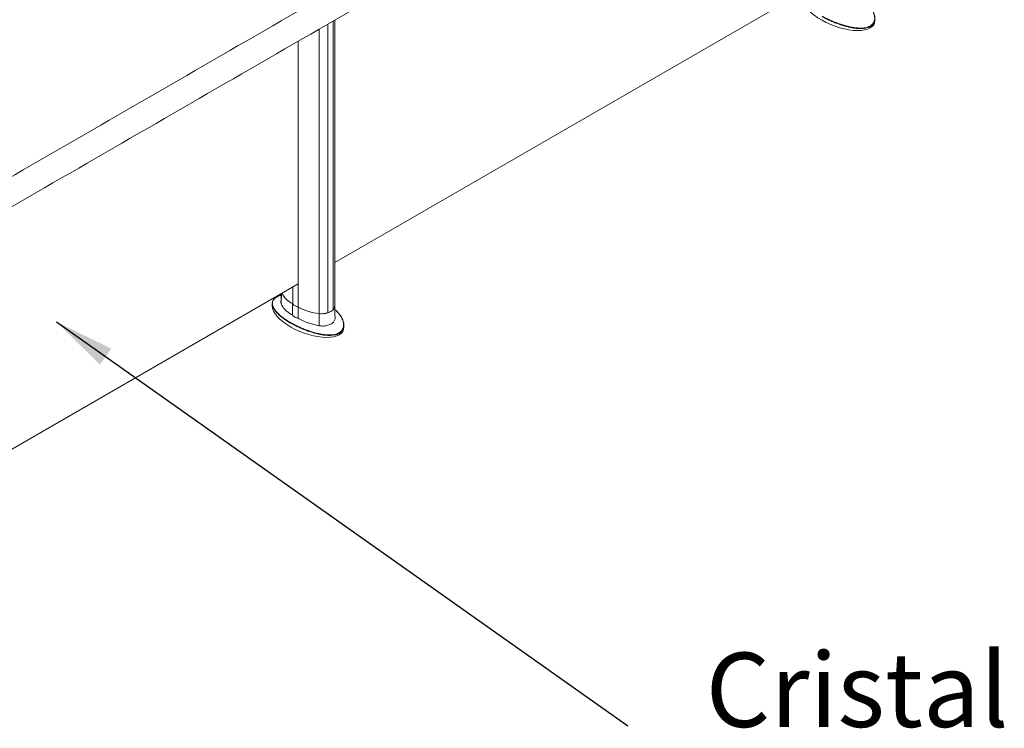
# Model space of a CAD drawing. Units: millimetres. Extents: x -45886 to -40636, y -1077 to 6348.
# Drawn here: x -43503 to -42273, y 250 to 1134 of the extents above; entities that cross this region are included whole.
import ezdxf

# ---------------------------------------------------------------- set-up
doc = ezdxf.new("R2010")
doc.units = ezdxf.units.MM
doc.header["$LTSCALE"] = 3
doc.layers.get('0').update_dxf_attribs({"lineweight": 15})
doc.layers.add('INDICACIONES', color=7, linetype='Continuous', lineweight=0)
doc.styles.add('SLDTEXTSTYLE0', font='TXT', dxfattribs={"width": 0.638186})
doc.dimstyles.new('SLDDIMSTYLE2', dxfattribs={"dimtxt": 75, "dimasz": 75, "dimexe": 0, "dimexo": 0.0625, "dimgap": 18.75, "dimtad": 0, "dimtih": 1, "dimtoh": 1, "dimdec": 0, "dimzin": 0, "dimdsep": 46, "dimtxsty": 'Standard', "dimsah": 1, "dimcen": 0.09, "dimadec": 0, "dimazin": 0, "dimtfac": 1, "dimtdec": 0, "dimtofl": 0, "dimtmove": 0, "dimatfit": 3, "dimfxl": 0, "dimtolj": 1, "dimtzin": 0, "dimarcsym": 0})

msp = doc.modelspace()

# ---------------------------------------------------------------- linework, layer by layer
at = {"color": 7, "linetype": 'Continuous', "lineweight": 15}
for p, q in [((-42885.65, 960.24), (-42492.137, 1187.41)), ((-43111.275, 1132.404), (-43111.275, 772.399)), ((-43111.214, 772.466), (-43111.214, 1132.439)), ((-43128.714, 767.597), (-43128.714, 1122.337)), ((-43118.064, 768.511), (-43118.064, 1128.484)), ((-43117.948, 1128.551), (-43117.948, 768.546)), ((-43155.015, 1107.153), (-43155.015, 775.638)), ((-43154.888, 775.609), (-43154.888, 1107.227)), ((-43109.35, 831.101), (-42885.65, 960.24)), ((-43548.529, 577.568), (-43155.015, 804.739)), ((-43161.738, 779.564), (-43161.738, 800.858)), ((-43161.688, 800.886), (-43161.688, 779.49)), ((-43176.087, 779.723), (-43175.676, 792.812)), ((-43161.688, 779.592), (-43161.738, 779.564)), ((-43154.888, 775.711), (-43155.015, 775.638)), ((-43128.803, 752.427), (-43128.714, 767.597)), ((-43117.948, 768.546), (-43118.064, 768.613)), ((-43111.214, 772.466), (-43111.275, 772.501))]:
    msp.add_line(p, q, dxfattribs=at)
at = {"color": 7, "linetype": 'Continuous', "lineweight": 15, "flags": 128}
for points in [[(-43161.738, 779.564), (-43164.023, 780.971), (-43166.141, 782.462), (-43168.083, 784.031), (-43169.841, 785.671), (-43171.406, 787.375), (-43172.772, 789.135), (-43173.932, 790.944), (-43174.882, 792.793), (-43175.049, 793.173)], [(-43161.775, 779.585), (-43164.054, 780.991), (-43166.166, 782.481), (-43168.103, 784.048), (-43169.855, 785.686), (-43171.416, 787.387), (-43172.778, 789.145), (-43173.936, 790.95), (-43174.884, 792.796), (-43175.049, 793.173)], [(-43109.341, 776.847), (-43109.365, 776.331), (-43109.595, 775.193), (-43110.061, 774.079), (-43110.759, 773.006), (-43111.678, 771.99), (-43112.803, 771.046), (-43114.119, 770.188), (-43115.605, 769.428), (-43117.24, 768.779), (-43119, 768.249), (-43120.859, 767.846), (-43122.788, 767.576), (-43124.76, 767.444), (-43126.745, 767.451), (-43128.714, 767.597)]]:
    msp.add_lwpolyline(points, dxfattribs=at)
at = {"color": 7, "linetype": 'Continuous', "lineweight": 15}
for centre, radius, start, end in [((-43150.978, 790.292), 15.206, 224.75892, 255.246456), ((-43150.99, 790.316), 15.219, 225.338965, 254.666411), ((-43122.489, 834.689), 67.38, 241.259853, 264.699386), ((-43122.48, 834.726), 67.418, 241.305175, 264.694757), ((-43115.873, 777.048), 6.535, 315.472674, 358.234383), ((-43125.656, 794.473), 27.05, 263.510553, 286.30107), ((-43121.972, 783.223), 15.218, 285.332347, 314.662277)]:
    msp.add_arc(centre, radius, start, end, dxfattribs=at)
for centre, start_param, end_param in [((-42479.746, 1146.399), 3.30972995, 4.38559376), ((-42479.746, 1146.399), 4.38559376, 6.4513226), ((-43142.624, 763.728), 3.30972995, 4.38559376), ((-43142.624, 763.728), 4.38559376, 6.4513226)]:
    msp.add_ellipse(centre, major_axis=(44.142, -16.948), ratio=0.44210286, start_param=start_param, end_param=end_param, dxfattribs=at)
for points in [[(-43100.821, 1176.11), (-44474.874, 382.886)], [(-44458.563, 354.631), (-43085.599, 1147.226)], [(-43109.341, 776.847), (-43109.341, 1133.52)], [(-42434.972, 1132.956), (-42434.972, 1135.543)], [(-43176.033, 792.606), (-43176.388, 781.52)], [(-43187.398, 779.757), (-43187.398, 777.171)], [(-43162.131, 765.842), (-43161.775, 779.585)], [(-43155.111, 761.789), (-43154.85, 775.588)], [(-43108.86, 761.954), (-43109.341, 776.934)], [(-43097.85, 750.285), (-43097.85, 752.871)]]:
    msp.add_open_spline(points, degree=1, dxfattribs=at)
for points, knots in [([(-42500.731, 1138.541), (-42498.797, 1137.486), (-42495.358, 1135.611), (-42489.993, 1133.107), (-42484.827, 1130.932), (-42479.371, 1128.903), (-42473.648, 1127.068), (-42468.686, 1125.751), (-42464.616, 1124.875), (-42460.908, 1124.219), (-42457.353, 1123.788), (-42454.007, 1123.61), (-42451.232, 1123.613), (-42448.237, 1123.842), (-42445.144, 1124.425), (-42442.286, 1125.401), (-42439.968, 1126.7), (-42438.183, 1128.234), (-42436.765, 1130.047), (-42435.746, 1132.257), (-42435.29, 1134.58), (-42435.256, 1136.74), (-42435.486, 1138.7), (-42435.948, 1140.657), (-42436.767, 1143.021), (-42438.072, 1145.735), (-42440.01, 1148.752), (-42442.004, 1151.329), (-42443.472, 1152.845), (-42444.048, 1153.44)], [0, 0, 0, 0, 0.06981125, 0.12418051, 0.17854414, 0.23419332, 0.28982455, 0.34496977, 0.37294499, 0.40091557, 0.44475754, 0.46719747, 0.48962949, 0.51879668, 0.54864701, 0.57790876, 0.6083074, 0.6335285, 0.65942106, 0.69341469, 0.72836382, 0.75469474, 0.78103514, 0.80805701, 0.83508444, 0.8797797, 0.92449065, 0.97035375, 1, 1, 1, 1]), ([(-42436.95, 1143.411), (-42436.753, 1143.019), (-42436.138, 1141.798), (-42435.478, 1139.653), (-42434.961, 1137.02), (-42434.957, 1134.394), (-42435.268, 1132.261), (-42435.855, 1131.097), (-42436.037, 1130.737)], [0, 0, 0, 0, 0.09659484, 0.30120563, 0.50616789, 0.71033343, 0.91025412, 1, 1, 1, 1]), ([(-42436.037, 1130.737), (-42436.223, 1130.286), (-42436.66, 1129.222), (-42437.907, 1127.716), (-42439.69, 1126.149), (-42442.079, 1124.821), (-42444.978, 1123.816), (-42448.156, 1123.221), (-42451.461, 1122.967), (-42454.837, 1123.001), (-42458.221, 1123.266), (-42461.863, 1123.756), (-42465.731, 1124.475), (-42469.786, 1125.427), (-42474.378, 1126.7), (-42479.444, 1128.332), (-42484.893, 1130.361), (-42490.09, 1132.561), (-42495.501, 1135.097), (-42498.962, 1136.985), (-42500.898, 1138.042)], [0, 0, 0, 0, 0.02811933, 0.06630102, 0.10445558, 0.14905383, 0.19367641, 0.23754157, 0.28146084, 0.32503262, 0.36877094, 0.41243158, 0.46674734, 0.52118538, 0.57556104, 0.65593754, 0.73657987, 0.81730959, 0.89780566, 1, 1, 1, 1]), ([(-43176.099, 790.549), (-43176.449, 790.449), (-43177.801, 790.064), (-43179.955, 789.148), (-43182.242, 787.88), (-43183.718, 786.816), (-43184.275, 786.209), (-43184.414, 786.058)], [0, 0, 0, 0, 0.09801525, 0.37846222, 0.66919892, 0.9175129, 1, 1, 1, 1]), ([(-43186.267, 775.23), (-43186.504, 775.765), (-43187.031, 776.955), (-43187.408, 778.822), (-43187.446, 780.804), (-43187.005, 782.114), (-43186.788, 782.76)], [0, 0, 0, 0, 0.21649022, 0.48096034, 0.74441162, 1, 1, 1, 1]), ([(-43184.414, 786.058), (-43184.729, 785.745), (-43185.648, 784.834), (-43186.549, 783.222), (-43187.056, 781.444), (-43187.123, 779.809), (-43186.931, 778.333), (-43186.509, 776.852), (-43185.745, 775.048), (-43184.507, 772.943), (-43182.663, 770.535), (-43180.457, 768.144), (-43177.832, 765.69), (-43174.813, 763.204), (-43171.373, 760.69), (-43167.66, 758.231), (-43164.959, 756.656), (-43163.609, 755.869)], [0, 0, 0, 0, 0.0308198, 0.08976332, 0.15036955, 0.19578432, 0.24121476, 0.28782423, 0.33444218, 0.41148101, 0.48854868, 0.56759781, 0.64665959, 0.7342813, 0.82191079, 0.9109544, 1, 1, 1, 1]), ([(-43184.546, 785.956), (-43184.736, 785.774), (-43185.264, 785.268), (-43185.934, 784.391), (-43186.474, 783.565), (-43186.671, 783.069), (-43186.723, 782.935)], [0, 0, 0, 0, 0.19129181, 0.52942552, 0.87315545, 1, 1, 1, 1]), ([(-43163.776, 755.37), (-43165.556, 756.416), (-43169.117, 758.51), (-43173.893, 761.833), (-43177.948, 765.08), (-43181.277, 768.218), (-43183.925, 771.226), (-43185.375, 773.466), (-43186.102, 774.803), (-43186.221, 775.112), (-43186.267, 775.23)], [0, 0, 0, 0, 0.1738849, 0.34803431, 0.52184147, 0.66688053, 0.81214287, 0.95694843, 0.9835867, 1, 1, 1, 1]), ([(-43176.349, 781.518), (-43176.364, 781.307), (-43176.407, 780.685), (-43176.214, 780.105), (-43176.087, 779.723)], [0, 0, 0, 0, 0.34065432, 1, 1, 1, 1]), ([(-43176.087, 779.723), (-43175.788, 779.031), (-43175.19, 777.645), (-43173.854, 775.527), (-43172.191, 773.419), (-43169.829, 771.015), (-43166.611, 768.389), (-43163.632, 766.696), (-43162.131, 765.842)], [0, 0, 0, 0, 0.139417822, 0.27883819, 0.422338789, 0.565841397, 0.781101948, 1, 1, 1, 1]), ([(-43163.609, 755.869), (-43161.675, 754.815), (-43158.236, 752.939), (-43152.872, 750.436), (-43147.705, 748.261), (-43142.249, 746.232), (-43136.526, 744.396), (-43131.565, 743.079), (-43127.494, 742.204), (-43123.787, 741.547), (-43120.231, 741.116), (-43116.885, 740.938), (-43114.111, 740.942), (-43111.115, 741.171), (-43108.022, 741.754), (-43105.164, 742.729), (-43102.846, 744.029), (-43101.061, 745.562), (-43099.643, 747.376), (-43098.624, 749.585), (-43098.168, 751.909), (-43098.134, 754.069), (-43098.364, 756.029), (-43098.827, 757.986), (-43099.645, 760.35), (-43100.95, 763.063), (-43102.888, 766.081), (-43104.882, 768.658), (-43106.35, 770.173), (-43106.927, 770.769)], [0, 0, 0, 0, 0.06981125, 0.12418051, 0.17854414, 0.23419332, 0.28982455, 0.34496977, 0.37294499, 0.40091557, 0.44475754, 0.46719747, 0.48962949, 0.51879668, 0.54864701, 0.57790876, 0.6083074, 0.6335285, 0.65942106, 0.69341469, 0.72836382, 0.75469474, 0.78103514, 0.80805701, 0.83508444, 0.8797797, 0.92449065, 0.97035375, 1, 1, 1, 1]), ([(-43162.131, 765.842), (-43161.697, 765.344), (-43160.816, 764.334), (-43159.107, 763.183), (-43157.204, 762.299), (-43155.814, 761.961), (-43155.111, 761.789)], [0, 0, 0, 0, 0.25730694, 0.52199014, 0.75814003, 1, 1, 1, 1]), ([(-43106.927, 770.769), (-43107.229, 771.101), (-43107.931, 771.873), (-43108.749, 772.584), (-43109.214, 772.989)], [0, 0, 0, 0, 0.43037872, 1, 1, 1, 1]), ([(-43099.825, 760.908), (-43099.927, 761.138), (-43100.327, 762.049), (-43101.217, 763.62), (-43102.508, 765.637), (-43104.039, 767.659), (-43105.471, 769.357), (-43106.448, 770.352), (-43106.79, 770.699)], [0, 0, 0, 0, 0.06496436, 0.25724971, 0.45880319, 0.66695404, 0.88364761, 1, 1, 1, 1]), ([(-43098.915, 748.065), (-43099.101, 747.614), (-43099.539, 746.551), (-43100.785, 745.045), (-43102.568, 743.478), (-43104.958, 742.15), (-43107.856, 741.144), (-43111.034, 740.549), (-43114.34, 740.295), (-43117.715, 740.33), (-43121.1, 740.595), (-43124.741, 741.084), (-43128.609, 741.803), (-43132.664, 742.756), (-43137.256, 744.029), (-43142.322, 745.66), (-43147.771, 747.69), (-43152.968, 749.89), (-43158.379, 752.425), (-43161.84, 754.314), (-43163.776, 755.37)], [0, 0, 0, 0, 0.02811933, 0.06630102, 0.10445558, 0.14905383, 0.19367641, 0.23754157, 0.28146084, 0.32503262, 0.36877094, 0.41243158, 0.46674734, 0.52118538, 0.57556104, 0.65593754, 0.73657987, 0.81730959, 0.89780566, 1, 1, 1, 1]), ([(-43155.111, 761.789), (-43154.096, 761.179), (-43152.064, 759.957), (-43148.692, 758.312), (-43145.096, 756.815), (-43140.63, 755.255), (-43136.24, 754.03), (-43132.041, 753.06), (-43129.882, 752.638), (-43128.803, 752.427)], [0, 0, 0, 0, 0.13918218, 0.27836457, 0.42156158, 0.564759, 0.78046812, 0.89023381, 1, 1, 1, 1]), ([(-43128.803, 752.427), (-43127.883, 752.289), (-43126.043, 752.012), (-43123.238, 752.013), (-43120.503, 752.309), (-43117.897, 752.897), (-43115.509, 753.75), (-43113.391, 754.834), (-43111.626, 756.122), (-43110.244, 757.576), (-43109.322, 759.169), (-43108.869, 760.641), (-43108.884, 761.592), (-43108.89, 761.954)], [0, 0, 0, 0, 0.09348829, 0.18698045, 0.2807716, 0.3745655, 0.46888879, 0.56321226, 0.65789527, 0.75257994, 0.84725047, 0.94192045, 1, 1, 1, 1]), ([(-43099.828, 760.74), (-43099.631, 760.348), (-43099.016, 759.126), (-43098.356, 756.981), (-43097.839, 754.349), (-43097.835, 751.722), (-43098.146, 749.589), (-43098.733, 748.426), (-43098.915, 748.065)], [0, 0, 0, 0, 0.09659484, 0.30120563, 0.50616789, 0.71033343, 0.91025412, 1, 1, 1, 1])]:
    msp.add_open_spline(points, degree=3, knots=knots, dxfattribs=at)

# ---------------------------------------------------------------- texts
at = {"layer": 'INDICACIONES', "color": 0, "insert": (-42646.15, 344.553), "char_height": 92.6042, "attachment_point": 1, "style": 'SLDTEXTSTYLE0'}
msp.add_mtext('Cristal', dxfattribs=at)

# ---------------------------------------------------------------- leaders
at = {"layer": 'INDICACIONES'}
msp.add_leader([(-43456.517, 757.144), (-42743.273, 253.54)], dimstyle='SLDDIMSTYLE2', dxfattribs=at)

doc.saveas('drawing.dxf')
